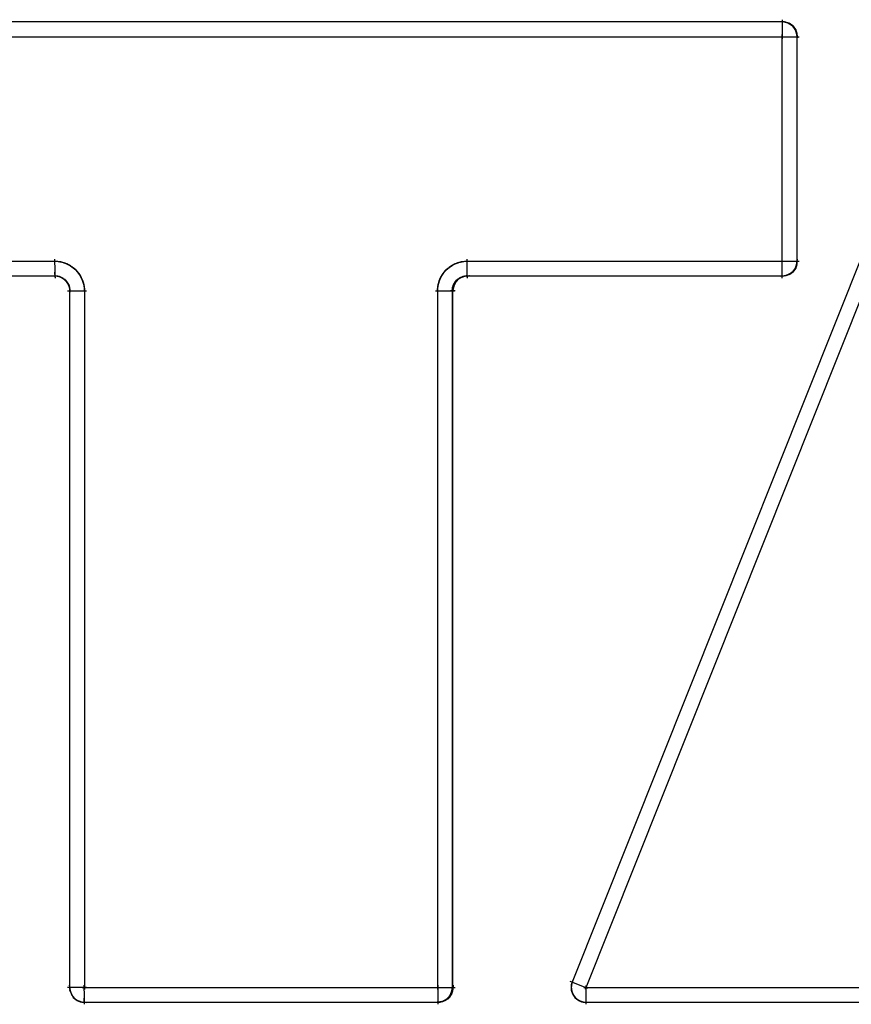
# Model space of a CAD drawing. Units: inches. Extents: x -51 to 94, y -41 to 70.
# Drawn here: x -1 to 0, y 8 to 10 of the extents above; entities that cross this region are included whole.
import ezdxf

# ---------------------------------------------------------------- set-up
doc = ezdxf.new("R2010")
doc.units = ezdxf.units.IN
doc.header["$MEASUREMENT"] = 0
doc.layers.add('Laag 1', color=7, linetype='Continuous')

msp = doc.modelspace()

# ---------------------------------------------------------------- linework, layer by layer
at = {"layer": 'Laag 1', "color": 7, "lineweight": 25, "true_color": 0xffffff}
for points in [[(0.2951, 9.5882), (0.2951, 9.556)], [(0.2988, 9.5844), (-1.4605, 9.5844)], [(0.5803, 9.5722), (-0.0581, 7.9724)], [(0.3019, 9.5834), (0.2927, 9.5848)], [(0.3029, 9.5831), (0.2951, 9.5848)], [(0.3039, 9.5827), (0.2961, 9.5844)], [(0.3049, 9.5824), (0.2971, 9.5844)], [(0.306, 9.5821), (0.2982, 9.5844)], [(0.307, 9.5817), (0.2992, 9.5841)], [(0.308, 9.581), (0.3002, 9.5841)], [(0.309, 9.5807), (0.3012, 9.5838)], [(0.3012, 9.5838), (0.309, 9.5807)], [(0.3097, 9.58), (0.3022, 9.5834)], [(0.3026, 9.5834), (0.31, 9.58)], [(0.3107, 9.5794), (0.3032, 9.5831)], [(0.3036, 9.5831), (0.311, 9.5794)], [(0.3114, 9.579), (0.3043, 9.5827)], [(0.3046, 9.5827), (0.3117, 9.5787)], [(0.3124, 9.5783), (0.3053, 9.5824)], [(0.3056, 9.5824), (0.3127, 9.5777)], [(0.3131, 9.5773), (0.3063, 9.5821)], [(0.307, 9.5821), (0.3134, 9.577)], [(0.3137, 9.5766), (0.3073, 9.5817)], [(0.308, 9.5814), (0.3144, 9.576)], [(0.3144, 9.576), (0.308, 9.581)], [(0.3148, 9.5753), (0.309, 9.5807)], [(0.309, 9.5807), (0.3151, 9.5753)], [(0.3154, 9.5746), (0.3097, 9.58)], [(0.31, 9.58), (0.3158, 9.5743)], [(0.3158, 9.5739), (0.3104, 9.5797)], [(0.3161, 9.5733), (0.311, 9.5794)], [(0.311, 9.5794), (0.3165, 9.5733)], [(0.3168, 9.5726), (0.3117, 9.5787)], [(0.3117, 9.5787), (0.3171, 9.5722)], [(0.3171, 9.5719), (0.3124, 9.578)], [(0.3178, 9.5702), (0.3127, 9.5777)], [(0.3127, 9.5777), (0.3175, 9.5709)], [(0.3134, 9.577), (0.3181, 9.5699)], [(0.3185, 9.5689), (0.3141, 9.5763)], [(0.3144, 9.576), (0.3185, 9.5689)], [(0.3151, 9.5753), (0.3188, 9.5678)], [(0.3188, 9.5672), (0.3151, 9.575)], [(0.3158, 9.5743), (0.3192, 9.5665)], [(0.3195, 9.5658), (0.3158, 9.5736)], [(0.3195, 9.5641), (0.3168, 9.5722)], [(-1.4605, 9.5597), (0.3236, 9.5597)], [(0.6033, 9.5631), (-0.0351, 7.9632)], [(0.2951, 9.155), (0.2951, 9.5631)], [(0.3202, 9.5611), (0.3181, 9.5692)], [(0.3181, 9.5692), (0.3202, 9.5611)], [(0.3202, 9.56), (0.3185, 9.5682)], [(0.3185, 9.5682), (0.3202, 9.56)], [(0.3205, 9.558), (0.3188, 9.5672)], [(0.3188, 9.5672), (0.3205, 9.558)], [(0.3198, 9.1797), (0.3198, 9.5634)], [(0.3202, 9.1797), (0.3202, 9.5634)], [(-1.4605, 9.1835), (-0.9204, 9.1835)], [(-0.9275, 9.1835), (-0.919, 9.1835)], [(-0.9261, 9.1835), (-0.918, 9.1831)], [(-0.9251, 9.1835), (-0.9166, 9.1831)], [(-0.9241, 9.1868), (-0.9237, 9.1675)], [(-0.9237, 9.1835), (-0.9156, 9.1828)], [(-0.9237, 9.1746), (-0.9237, 9.1611)], [(-0.9227, 9.1835), (-0.9143, 9.1828)], [(-0.9214, 9.1835), (-0.9132, 9.1824)], [(-0.9204, 9.1835), (-0.9119, 9.1821)], [(-0.919, 9.1835), (-0.9109, 9.1818)], [(-0.918, 9.1831), (-0.9095, 9.1814)], [(-0.9166, 9.1831), (-0.9085, 9.1811)], [(-0.9156, 9.1828), (-0.9075, 9.1807)], [(-0.9143, 9.1828), (-0.9061, 9.1804)], [(-0.9132, 9.1824), (-0.9051, 9.1797)], [(-0.9119, 9.1821), (-0.9041, 9.1794)], [(-0.9109, 9.1818), (-0.9027, 9.1787)], [(-0.9095, 9.1814), (-0.9017, 9.1784)], [(-0.9085, 9.1811), (-0.9007, 9.1777)], [(-0.9071, 9.1807), (-0.8997, 9.177)], [(-0.9061, 9.1801), (-0.8987, 9.1767)], [(-0.9051, 9.1797), (-0.8977, 9.176)], [(-0.9038, 9.1794), (-0.8963, 9.1753)], [(-0.9027, 9.1787), (-0.8953, 9.1746)], [(-0.9017, 9.1784), (-0.8946, 9.174)], [(-0.9004, 9.1777), (-0.8936, 9.173)], [(-0.8994, 9.177), (-0.8926, 9.1723)], [(-0.8983, 9.1763), (-0.8916, 9.1716)], [(-0.8973, 9.1757), (-0.8906, 9.1709)], [(-0.8963, 9.175), (-0.8899, 9.1699)], [(-0.8953, 9.1743), (-0.8889, 9.1692)], [(-0.2677, 9.1692), (-0.2613, 9.1746)], [(-0.2671, 9.1699), (-0.2603, 9.1753)], [(-0.2661, 9.1709), (-0.2593, 9.176)], [(-0.265, 9.1716), (-0.2583, 9.1763)], [(-0.2644, 9.1723), (-0.2572, 9.177)], [(-0.2633, 9.1733), (-0.2562, 9.1777)], [(-0.2623, 9.174), (-0.2552, 9.1784)], [(-0.2613, 9.1746), (-0.2539, 9.1787)], [(-0.2603, 9.1753), (-0.2528, 9.1794)], [(-0.2593, 9.176), (-0.2518, 9.1797)], [(-0.2583, 9.1767), (-0.2505, 9.1804)], [(-0.2569, 9.1774), (-0.2495, 9.1807)], [(-0.2559, 9.1777), (-0.2484, 9.1811)], [(-0.2549, 9.1784), (-0.2471, 9.1814)], [(-0.2539, 9.1791), (-0.2461, 9.1818)], [(-0.2528, 9.1794), (-0.2447, 9.1821)], [(-0.2515, 9.1797), (-0.2437, 9.1824)], [(-0.2505, 9.1804), (-0.2423, 9.1828)], [(-0.2491, 9.1807), (-0.2413, 9.1828)], [(-0.2481, 9.1811), (-0.24, 9.1831)], [(-0.2471, 9.1814), (-0.2386, 9.1831)], [(-0.2457, 9.1818), (-0.2376, 9.1835)], [(-0.2447, 9.1821), (-0.2363, 9.1835)], [(-0.2434, 9.1824), (-0.2352, 9.1835)], [(-0.2423, 9.1828), (-0.2339, 9.1835)], [(-0.241, 9.1828), (-0.2329, 9.1835)], [(-0.24, 9.1831), (-0.2315, 9.1835)], [(-0.2386, 9.1831), (-0.2305, 9.1835)], [(-0.2376, 9.1835), (-0.2291, 9.1835)], [(-0.2363, 9.1835), (0.3236, 9.1835)], [(-0.2329, 9.1675), (-0.2329, 9.1868)], [(-0.2329, 9.1611), (-0.2329, 9.1746)], [(0.3144, 9.1672), (0.3185, 9.1746)], [(0.3185, 9.1743), (0.3144, 9.1669)], [(0.3151, 9.1682), (0.3188, 9.1757)], [(0.3188, 9.1753), (0.3151, 9.1679)], [(0.3158, 9.1689), (0.3192, 9.1767)], [(0.3192, 9.1763), (0.3158, 9.1689)], [(0.3165, 9.1699), (0.3192, 9.1777)], [(0.3195, 9.1777), (0.3165, 9.1699)], [(0.3168, 9.1709), (0.3195, 9.1791)], [(0.3175, 9.1719), (0.3198, 9.1801)], [(0.3178, 9.1733), (0.3198, 9.1814)], [(0.3185, 9.1746), (0.3202, 9.1828)], [(0.3188, 9.1757), (0.3202, 9.1848)], [(0.3192, 9.1777), (0.3205, 9.1868)], [(-1.4605, 9.1587), (-0.92, 9.1587)], [(-0.9275, 9.1587), (-0.919, 9.1587)], [(-0.9261, 9.1587), (-0.9176, 9.1584)], [(-0.9248, 9.1591), (-0.9166, 9.1581)], [(-0.9241, 9.1652), (-0.9237, 9.1567)], [(-0.9241, 9.1638), (-0.9234, 9.155)], [(-0.9237, 9.1686), (-0.9237, 9.1581)], [(-0.9237, 9.1591), (-0.9156, 9.1577)], [(-0.9224, 9.1591), (-0.9143, 9.157)], [(-0.9214, 9.1587), (-0.9132, 9.1567)], [(-0.92, 9.1587), (-0.9122, 9.156)], [(-0.9187, 9.1584), (-0.9109, 9.1553)], [(-0.9176, 9.1581), (-0.9099, 9.155)], [(-0.9163, 9.1581), (-0.9088, 9.154)], [(-0.8943, 9.1736), (-0.8878, 9.1682)], [(-0.8933, 9.173), (-0.8872, 9.1672)], [(-0.8922, 9.1723), (-0.8865, 9.1665)], [(-0.8912, 9.1716), (-0.8855, 9.1655)], [(-0.8906, 9.1706), (-0.8848, 9.1645)], [(-0.8895, 9.1699), (-0.8841, 9.1635)], [(-0.8889, 9.1689), (-0.8834, 9.1625)], [(-0.8878, 9.1679), (-0.8828, 9.1614)], [(-0.8872, 9.1672), (-0.8821, 9.1604)], [(-0.8861, 9.1662), (-0.8814, 9.1594)], [(-0.8855, 9.1652), (-0.8807, 9.1584)], [(-0.8848, 9.1642), (-0.8801, 9.1574)], [(-0.8838, 9.1631), (-0.8797, 9.156)], [(-0.8831, 9.1625), (-0.879, 9.155)], [(-0.8824, 9.1614), (-0.8787, 9.154)], [(-0.8817, 9.1601), (-0.878, 9.1526)], [(-0.8814, 9.1591), (-0.8777, 9.1516)], [(-0.8807, 9.1581), (-0.877, 9.1506)], [(-0.2796, 9.1506), (-0.2762, 9.1581)], [(-0.2793, 9.1516), (-0.2755, 9.1591)], [(-0.2786, 9.153), (-0.2749, 9.1604)], [(-0.2782, 9.154), (-0.2742, 9.1614)], [(-0.2776, 9.155), (-0.2735, 9.1625)], [(-0.2772, 9.156), (-0.2728, 9.1635)], [(-0.2765, 9.1574), (-0.2721, 9.1642)], [(-0.2759, 9.1584), (-0.2715, 9.1652)], [(-0.2755, 9.1594), (-0.2705, 9.1662)], [(-0.2749, 9.1604), (-0.2698, 9.1672)], [(-0.2742, 9.1614), (-0.2688, 9.1682)], [(-0.2735, 9.1625), (-0.2681, 9.1689)], [(-0.2728, 9.1635), (-0.2671, 9.1699)], [(-0.2718, 9.1645), (-0.2664, 9.1706)], [(-0.2711, 9.1655), (-0.2654, 9.1716)], [(-0.2705, 9.1665), (-0.2644, 9.1723)], [(-0.2694, 9.1672), (-0.2633, 9.173)], [(-0.2688, 9.1682), (-0.2623, 9.1736)], [(-0.2474, 9.154), (-0.24, 9.1577)], [(-0.2464, 9.1547), (-0.239, 9.1581)], [(-0.2383, 9.1577), (-0.2461, 9.1547)], [(-0.2454, 9.1553), (-0.2376, 9.1584)], [(-0.2369, 9.1581), (-0.2451, 9.1553)], [(-0.2444, 9.156), (-0.2366, 9.1587)], [(-0.2359, 9.1584), (-0.2437, 9.1557)], [(-0.2434, 9.1567), (-0.2352, 9.1587)], [(-0.2346, 9.1587), (-0.2427, 9.1564)], [(-0.242, 9.157), (-0.2339, 9.1591)], [(-0.2335, 9.1587), (-0.2417, 9.1567)], [(-0.241, 9.1577), (-0.2329, 9.1591)], [(-0.2322, 9.1587), (-0.2403, 9.157)], [(-0.24, 9.1581), (-0.2315, 9.1591)], [(-0.2312, 9.1591), (-0.2393, 9.1574)], [(-0.2386, 9.1584), (-0.2305, 9.1587)], [(-0.2298, 9.1591), (-0.2379, 9.1577)], [(-0.2376, 9.1587), (-0.2291, 9.1587)], [(-0.2285, 9.1591), (-0.2369, 9.1581)], [(-0.2363, 9.1587), (0.2988, 9.1587)], [(-0.2329, 9.1581), (-0.2329, 9.1686)], [(-0.2329, 9.1567), (-0.2329, 9.1652)], [(-0.2325, 9.155), (-0.2329, 9.1638)], [(0.2917, 9.1581), (0.3046, 9.1604)], [(0.3002, 9.1591), (0.3083, 9.1621)], [(0.3016, 9.1594), (0.3097, 9.1628)], [(0.31, 9.1631), (0.3022, 9.1598)], [(0.3032, 9.1598), (0.311, 9.1638)], [(0.3107, 9.1638), (0.3036, 9.1598)], [(0.3046, 9.1604), (0.3121, 9.1648)], [(0.3117, 9.1645), (0.3046, 9.1604)], [(0.3127, 9.1652), (0.3056, 9.1608)], [(0.3063, 9.1611), (0.3134, 9.1658)], [(0.3134, 9.1662), (0.3066, 9.1611)], [(0.3077, 9.1618), (0.3144, 9.1672)], [(0.3144, 9.1669), (0.308, 9.1618)], [(0.309, 9.1625), (0.3154, 9.1682)], [(0.3151, 9.1679), (0.309, 9.1625)], [(0.3158, 9.1689), (0.31, 9.1631)], [(0.3104, 9.1635), (0.3158, 9.1689)], [(0.3165, 9.1699), (0.3107, 9.1638)], [(0.3107, 9.1638), (0.3161, 9.1696)], [(0.3114, 9.1642), (0.3168, 9.1706)], [(0.3171, 9.1709), (0.3117, 9.1645)], [(0.3124, 9.1648), (0.3171, 9.1716)], [(0.3175, 9.1719), (0.3127, 9.1652)], [(0.3131, 9.1655), (0.3175, 9.1726)], [(0.3181, 9.173), (0.3134, 9.1662)], [(0.3137, 9.1665), (0.3181, 9.1736)], [(-0.9153, 9.1574), (-0.9078, 9.1533)], [(-0.9143, 9.157), (-0.9071, 9.1526)], [(-0.9129, 9.1567), (-0.9061, 9.1516)], [(-0.9119, 9.156), (-0.9051, 9.1509)], [(-0.9109, 9.1553), (-0.9044, 9.1499)], [(-0.9099, 9.1547), (-0.9038, 9.1489)], [(-0.9088, 9.154), (-0.9031, 9.1479)], [(-0.9078, 9.1533), (-0.9024, 9.1469)], [(-0.9068, 9.1523), (-0.9017, 9.1459)], [(-0.9058, 9.1516), (-0.9011, 9.1445)], [(-0.9051, 9.1506), (-0.9007, 9.1435)], [(-0.9041, 9.1496), (-0.9, 9.1425)], [(-0.9034, 9.1486), (-0.8997, 9.1411)], [(-0.9027, 9.1476), (-0.8994, 9.1401)], [(-0.9021, 9.1465), (-0.899, 9.1388)], [(-0.9014, 9.1455), (-0.899, 9.1377)], [(-0.9011, 9.1445), (-0.8987, 9.1364)], [(-0.9004, 9.1432), (-0.8987, 9.135)], [(-0.9, 9.1421), (-0.8987, 9.134)], [(-0.8997, 9.1411), (-0.8987, 9.1327)], [(-0.8801, 9.157), (-0.8767, 9.1492)], [(-0.8794, 9.156), (-0.8763, 9.1482)], [(-0.879, 9.155), (-0.876, 9.1469)], [(-0.8784, 9.1537), (-0.8757, 9.1459)], [(-0.878, 9.1526), (-0.8753, 9.1445)], [(-0.8777, 9.1516), (-0.8753, 9.1435)], [(-0.877, 9.1503), (-0.875, 9.1421)], [(-0.8767, 9.1492), (-0.8746, 9.1411)], [(-0.8763, 9.1479), (-0.8746, 9.1398)], [(-0.876, 9.1469), (-0.8746, 9.1388)], [(-0.8757, 9.1459), (-0.8743, 9.1374)], [(-0.8753, 9.1445), (-0.8743, 9.1364)], [(-0.8753, 9.1435), (-0.8743, 9.135)], [(-0.875, 9.1421), (-0.8743, 9.134)], [(-0.8746, 9.1411), (-0.8743, 9.1327)], [(-0.2826, 9.135), (-0.2816, 9.1435)], [(-0.2826, 9.134), (-0.282, 9.1421)], [(-0.2823, 9.1388), (-0.2806, 9.1469)], [(-0.2823, 9.1374), (-0.281, 9.1459)], [(-0.2823, 9.1364), (-0.2813, 9.1445)], [(-0.2823, 9.1327), (-0.282, 9.1411)], [(-0.282, 9.1411), (-0.2799, 9.1492)], [(-0.282, 9.1398), (-0.2803, 9.1479)], [(-0.2816, 9.1435), (-0.2793, 9.1516)], [(-0.2816, 9.1421), (-0.2796, 9.1503)], [(-0.2813, 9.1445), (-0.2789, 9.1526)], [(-0.281, 9.1459), (-0.2782, 9.1537)], [(-0.2806, 9.1469), (-0.2779, 9.155)], [(-0.2803, 9.1482), (-0.2772, 9.156)], [(-0.2799, 9.1492), (-0.2765, 9.157)], [(-0.2579, 9.135), (-0.2559, 9.1432)], [(-0.2579, 9.134), (-0.2566, 9.1421)], [(-0.2579, 9.1327), (-0.2569, 9.1411)], [(-0.2576, 9.1377), (-0.2549, 9.1455)], [(-0.2576, 9.1364), (-0.2556, 9.1445)], [(-0.2572, 9.1388), (-0.2542, 9.1465)], [(-0.2556, 9.1421), (-0.2572, 9.134)], [(-0.2559, 9.1411), (-0.2572, 9.1327)], [(-0.2569, 9.1401), (-0.2535, 9.1476)], [(-0.2545, 9.1445), (-0.2569, 9.1364)], [(-0.2549, 9.1432), (-0.2569, 9.135)], [(-0.2566, 9.1411), (-0.2528, 9.1486)], [(-0.2542, 9.1455), (-0.2566, 9.1377)], [(-0.2562, 9.1425), (-0.2522, 9.1496)], [(-0.2528, 9.1479), (-0.2562, 9.1401)], [(-0.2535, 9.1465), (-0.2562, 9.1388)], [(-0.2559, 9.1435), (-0.2515, 9.1506)], [(-0.2522, 9.1489), (-0.2559, 9.1411)], [(-0.2515, 9.1499), (-0.2556, 9.1425)], [(-0.2552, 9.1445), (-0.2505, 9.1516)], [(-0.2549, 9.1459), (-0.2498, 9.1523)], [(-0.2508, 9.1506), (-0.2549, 9.1435)], [(-0.2501, 9.1516), (-0.2545, 9.1445)], [(-0.2542, 9.1469), (-0.2488, 9.1533)], [(-0.2491, 9.1526), (-0.2542, 9.1459)], [(-0.2535, 9.1479), (-0.2478, 9.154)], [(-0.2481, 9.1533), (-0.2535, 9.1469)], [(-0.2528, 9.1489), (-0.2467, 9.1547)], [(-0.2471, 9.154), (-0.2528, 9.1479)], [(-0.2522, 9.1499), (-0.2457, 9.1553)], [(-0.2461, 9.1547), (-0.2522, 9.1489)], [(-0.2451, 9.1553), (-0.2515, 9.1499)], [(-0.2511, 9.1509), (-0.2447, 9.156)], [(-0.244, 9.1557), (-0.2508, 9.1509)], [(-0.2505, 9.1516), (-0.2434, 9.1564)], [(-0.243, 9.1564), (-0.2498, 9.1516)], [(-0.2495, 9.1526), (-0.2423, 9.157)], [(-0.2417, 9.1567), (-0.2491, 9.1526)], [(-0.2484, 9.1533), (-0.2413, 9.1574)], [(-0.2407, 9.157), (-0.2481, 9.1533)], [(-0.2396, 9.1574), (-0.2471, 9.154)], [(-0.9027, 9.134), (-0.8709, 9.134)], [(-0.8994, 9.1398), (-0.8987, 9.1316)], [(-0.899, 9.1388), (-0.899, 9.1303)], [(-0.899, 9.1374), (-0.899, 7.9629)], [(-0.8746, 9.1398), (-0.8743, 9.1316)], [(-0.8746, 9.1388), (-0.8743, 9.1303)], [(-0.8743, 9.1374), (-0.8743, 7.9629)], [(-0.286, 9.134), (-0.2539, 9.134)], [(-0.2823, 9.1316), (-0.2823, 9.1398)], [(-0.2823, 9.1303), (-0.2823, 9.1388)], [(-0.2823, 7.9629), (-0.2823, 9.1374)], [(-0.2532, 9.134), (-0.261, 9.134)], [(-0.2576, 9.1316), (-0.2572, 9.1398)], [(-0.2576, 9.1303), (-0.2572, 9.1388)], [(-0.2576, 7.9629), (-0.2576, 9.1374)], [(-0.2562, 9.1398), (-0.2572, 9.1316)], [(-0.2562, 9.1388), (-0.2572, 9.1303)], [(-0.2569, 7.9629), (-0.2569, 9.1374)], [(-0.8997, 7.97), (-0.8977, 7.9578)], [(-0.8743, 7.9507), (-0.8746, 7.97)], [(-0.2823, 7.97), (-0.2823, 7.9507)], [(-0.2579, 7.9619), (-0.2572, 7.97)], [(-0.2566, 7.97), (-0.2576, 7.9612)], [(-0.0307, 7.9649), (-0.0601, 7.9764)], [(-0.0561, 7.9778), (-0.0588, 7.9704)], [(-0.0564, 7.9771), (-0.0588, 7.9693)], [(-0.0568, 7.9764), (-0.0588, 7.9683)], [(-0.0571, 7.9754), (-0.0588, 7.9676)], [(-0.0574, 7.9748), (-0.0588, 7.9666)], [(-0.0578, 7.9737), (-0.0588, 7.9656)], [(-0.0581, 7.9727), (-0.0588, 7.9649)], [(-0.0584, 7.972), (-0.0588, 7.9639)], [(-0.0588, 7.9704), (-0.0584, 7.9622)], [(-0.0557, 7.9788), (-0.0584, 7.971)], [(-0.0584, 7.971), (-0.0584, 7.9629)], [(-0.0337, 7.9382), (-0.0337, 7.9697)], [(-0.8709, 7.9666), (-0.9027, 7.9666)], [(-0.8994, 7.9649), (-0.8966, 7.9561)], [(-0.8994, 7.9626), (-0.8922, 7.9487)], [(-0.8963, 7.9544), (-0.8875, 7.9453)], [(-0.878, 7.9666), (-0.2532, 7.9666)], [(-0.8743, 7.9443), (-0.8743, 7.9578)], [(-0.2823, 7.9578), (-0.2823, 7.9446)], [(-0.2661, 7.9473), (-0.261, 7.9534)], [(-0.2606, 7.9531), (-0.2661, 7.947)], [(-0.2654, 7.948), (-0.2603, 7.9544)], [(-0.26, 7.9538), (-0.2654, 7.9477)], [(-0.2596, 7.9544), (-0.2647, 7.9483)], [(-0.2644, 7.9487), (-0.26, 7.9554)], [(-0.2593, 7.9554), (-0.264, 7.9487)], [(-0.2637, 7.9497), (-0.2593, 7.9565)], [(-0.2589, 7.9561), (-0.2633, 7.9494)], [(-0.263, 7.9504), (-0.2589, 7.9578)], [(-0.2586, 7.9571), (-0.2627, 7.95)], [(-0.2623, 7.9514), (-0.2586, 7.9588)], [(-0.2583, 7.9578), (-0.262, 7.9507)], [(-0.2616, 7.9524), (-0.2583, 7.9598)], [(-0.2579, 7.9588), (-0.2616, 7.9514)], [(-0.261, 7.9534), (-0.2579, 7.9609)], [(-0.2579, 7.9595), (-0.261, 7.9521)], [(-0.2606, 7.9544), (-0.2579, 7.9622)], [(-0.2572, 7.9612), (-0.2606, 7.9531)], [(-0.26, 7.9554), (-0.2576, 7.9632)], [(-0.2596, 7.9565), (-0.2576, 7.9643)], [(-0.2569, 7.9629), (-0.2596, 7.9544)], [(-0.2593, 7.9575), (-0.2572, 7.9656)], [(-0.2589, 7.9585), (-0.2572, 7.9666)], [(-0.2569, 7.9649), (-0.2589, 7.9561)], [(-0.2586, 7.9595), (-0.2572, 7.9676)], [(-0.2583, 7.9609), (-0.2572, 7.969)], [(-0.2566, 7.9666), (-0.2583, 7.9578)], [(-0.2566, 7.9683), (-0.2579, 7.9595)], [(-0.0588, 7.9693), (-0.0584, 7.9612)], [(-0.0588, 7.9683), (-0.0581, 7.9602)], [(-0.0588, 7.9673), (-0.0578, 7.9595)], [(-0.0588, 7.9666), (-0.0574, 7.9585)], [(-0.0588, 7.9656), (-0.0571, 7.9578)], [(-0.0588, 7.9646), (-0.0568, 7.9568)], [(-0.0588, 7.9639), (-0.0564, 7.9561)], [(-0.0584, 7.9629), (-0.0561, 7.9551)], [(-0.0584, 7.9619), (-0.0557, 7.9544)], [(-0.0581, 7.9612), (-0.0554, 7.9538)], [(-0.0581, 7.9602), (-0.0547, 7.9527)], [(-0.0578, 7.9595), (-0.0544, 7.9521)], [(-0.0574, 7.9585), (-0.0537, 7.9514)], [(-0.0571, 7.9575), (-0.053, 7.9507)], [(-0.0568, 7.9568), (-0.0527, 7.95)], [(-0.0564, 7.9558), (-0.052, 7.9494)], [(-0.0561, 7.9551), (-0.0513, 7.9487)], [(-0.0557, 7.9544), (-0.0507, 7.948)], [(-0.0554, 7.9534), (-0.05, 7.9473)], [(-0.0375, 7.9666), (0.5451, 7.9666)], [(-0.8929, 7.9497), (-0.8865, 7.9446)], [(-0.8922, 7.949), (-0.8855, 7.9443)], [(-0.8916, 7.9483), (-0.8845, 7.9439)], [(-0.8906, 7.9477), (-0.8834, 7.9436)], [(-0.8899, 7.947), (-0.8824, 7.9429)], [(-0.8889, 7.9463), (-0.8814, 7.9429)], [(-0.8878, 7.9456), (-0.8804, 7.9426)], [(-0.8872, 7.945), (-0.8794, 7.9422)], [(-0.8861, 7.9446), (-0.8784, 7.9419)], [(-0.8851, 7.9443), (-0.8773, 7.9419)], [(-0.8841, 7.9436), (-0.876, 7.9416)], [(-0.8831, 7.9433), (-0.875, 7.9416)], [(-0.8821, 7.9429), (-0.874, 7.9416)], [(-0.8811, 7.9426), (-0.8729, 7.9416)], [(-0.8801, 7.9426), (-0.8706, 7.9412)], [(-0.8777, 7.9419), (-0.2786, 7.9419)], [(-0.8743, 7.9399), (-0.8746, 7.9483)], [(-0.874, 7.9382), (-0.8746, 7.947)], [(-0.8743, 7.9412), (-0.8743, 7.9514)], [(-0.2833, 7.9416), (-0.2745, 7.9429)], [(-0.2745, 7.9429), (-0.2833, 7.9416)], [(-0.2823, 7.9517), (-0.2823, 7.9385)], [(-0.2823, 7.946), (-0.282, 7.9382)], [(-0.2816, 7.9416), (-0.2728, 7.9436)], [(-0.2728, 7.9433), (-0.2816, 7.9416)], [(-0.2779, 7.9419), (-0.2698, 7.945)], [(-0.2694, 7.9446), (-0.2779, 7.9419)], [(-0.2765, 7.9422), (-0.2684, 7.9456)], [(-0.2681, 7.9453), (-0.2762, 7.9422)], [(-0.2749, 7.9429), (-0.2671, 7.9466)], [(-0.2674, 7.946), (-0.2745, 7.9426)], [(-0.2667, 7.9466), (-0.2738, 7.9429)], [(-0.2732, 7.9433), (-0.2657, 7.9477)], [(-0.2661, 7.947), (-0.2728, 7.9433)], [(-0.2654, 7.9477), (-0.2721, 7.9436)], [(-0.2718, 7.9439), (-0.2644, 7.9487)], [(-0.2647, 7.9483), (-0.2715, 7.9439)], [(-0.2705, 7.9446), (-0.264, 7.9494)], [(-0.264, 7.9487), (-0.2705, 7.9443)], [(-0.2633, 7.9494), (-0.2698, 7.9446)], [(-0.2694, 7.945), (-0.2633, 7.95)], [(-0.2688, 7.9453), (-0.2627, 7.9507)], [(-0.2627, 7.95), (-0.2688, 7.945)], [(-0.2681, 7.946), (-0.2623, 7.951)], [(-0.262, 7.9507), (-0.2681, 7.9456)], [(-0.2674, 7.9463), (-0.262, 7.9517)], [(-0.2616, 7.9514), (-0.2674, 7.946)], [(-0.2667, 7.9466), (-0.2613, 7.9524)], [(-0.261, 7.9524), (-0.2667, 7.9466)], [(-0.0547, 7.9527), (-0.0493, 7.947)], [(-0.0544, 7.9521), (-0.0486, 7.9463)], [(-0.0537, 7.9514), (-0.0476, 7.9456)], [(-0.053, 7.9504), (-0.0466, 7.945)], [(-0.0524, 7.9494), (-0.0456, 7.9443)], [(-0.0513, 7.9487), (-0.0446, 7.9439)], [(-0.0503, 7.9477), (-0.0432, 7.9433)], [(-0.0496, 7.947), (-0.0422, 7.9429)], [(-0.0486, 7.9463), (-0.0412, 7.9426)], [(-0.0476, 7.9456), (-0.0398, 7.9422)], [(-0.0466, 7.945), (-0.0388, 7.9419)], [(-0.0452, 7.9443), (-0.0375, 7.9416)], [(-0.0442, 7.9439), (-0.0361, 7.9416)], [(-0.0432, 7.9433), (-0.0351, 7.9416)], [(-0.0422, 7.9429), (-0.0337, 7.9412)], [(-0.0408, 7.9426), (-0.0327, 7.9416)], [(-0.0398, 7.9422), (-0.0314, 7.9416)], [(-0.0385, 7.9419), (-0.0303, 7.9416)], [(-0.0375, 7.9419), (0.5451, 7.9419)]]:
    msp.add_lwpolyline(points, dxfattribs=at)
for points in [[(0.2965, 9.5844), (0.2961, 9.5844), (0.2958, 9.5844), (0.2951, 9.5844)], [(0.3185, 9.5675), (0.3181, 9.5682), (0.3181, 9.5692), (0.3178, 9.5699)], [(0.3188, 9.5658), (0.3188, 9.5661), (0.3188, 9.5668), (0.3185, 9.5675)], [(0.3192, 9.5658), (0.3188, 9.5661), (0.3188, 9.5668), (0.3185, 9.5675)], [(0.3202, 9.5597), (0.3202, 9.5604), (0.3198, 9.5611), (0.3198, 9.5614)], [(0.3198, 9.5597), (0.3198, 9.5604), (0.3198, 9.5611), (0.3198, 9.5614)], [(0.3012, 9.1598), (0.3019, 9.1598), (0.3029, 9.1601), (0.3036, 9.1604)], [(0.3036, 9.1604), (0.3043, 9.1604), (0.3049, 9.1608), (0.3056, 9.1611)], [(-0.2823, 7.9419), (-0.2813, 7.9419), (-0.2806, 7.9419), (-0.2799, 7.9419)], [(-0.2816, 7.9419), (-0.281, 7.9419), (-0.2803, 7.9419), (-0.2799, 7.9419)], [(-0.2762, 7.9429), (-0.2759, 7.9429), (-0.2752, 7.9429), (-0.2745, 7.9433)], [(-0.2762, 7.9426), (-0.2755, 7.9426), (-0.2752, 7.9429), (-0.2745, 7.9429)]]:
    msp.add_open_spline(points, degree=3, dxfattribs=at)

doc.saveas('drawing.dxf')
